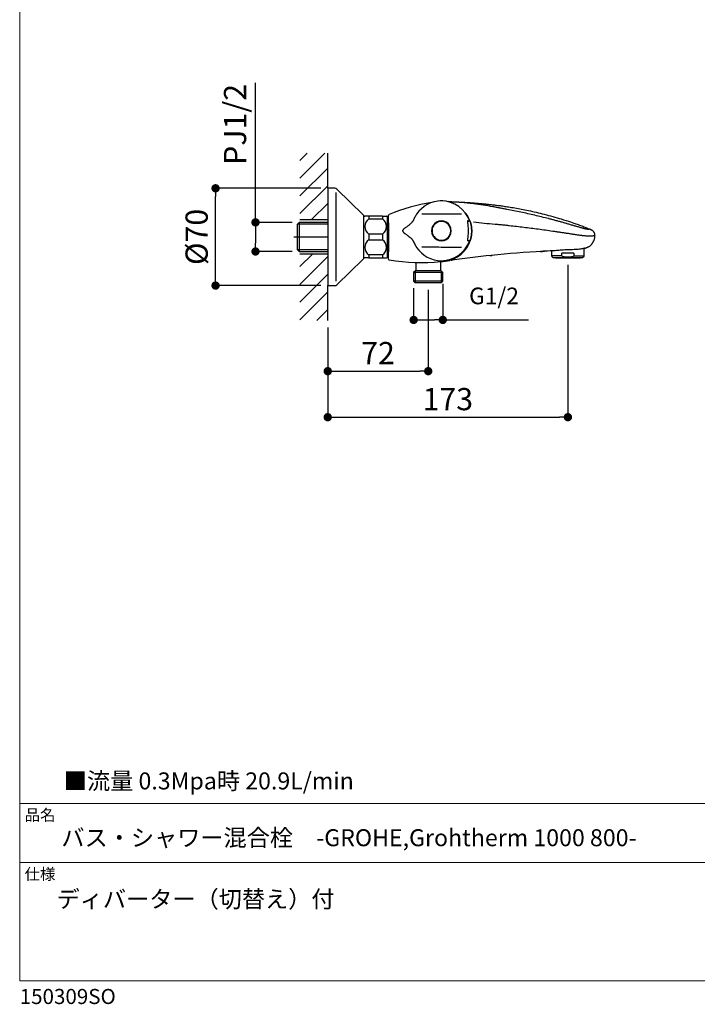
# Model space of a CAD drawing. Units: millimetres. Extents: x 36 to 1011, y 32 to 1449.
# Drawn here: x 36 to 524, y 32 to 740 of the extents above; entities that cross this region are included whole.
import ezdxf

# ---------------------------------------------------------------- set-up
doc = ezdxf.new("R2010")
doc.units = ezdxf.units.MM
doc.header["$LTSCALE"] = 50.8
doc.header["$PDMODE"] = 1
doc.header["$PDSIZE"] = -2
for name, color, linetype in [('Default', 7, 'Continuous'), ('Layer1', 7, 'Continuous'), ('Layer2', 7, 'Continuous'), ('Layer50', 7, 'Continuous'), ('Standard', 7, 'Continuous')]:
    doc.layers.add(name, color=color, linetype=linetype)
doc.layers.add('DIM', color=7, linetype='Continuous', lineweight=13)
doc.layers.add('TEMPLATE', color=7, linetype='Continuous', lineweight=20)
doc.styles.add('ＭＳ ゴシック', font='msgothic.ttc', dxfattribs={"bigfont": 'ＭＳ ゴシック'})
doc.dimstyles.new('tfrom線あり', dxfattribs={"dimtxt": 12, "dimasz": 6, "dimexe": 0, "dimexo": 5, "dimgap": 10, "dimtad": 1, "dimdec": 0, "dimzin": 11, "dimdsep": 46, "dimtxsty": 'ＭＳ ゴシック', "dimblk": 'DOT', "dimcen": 0, "dimazin": 0, "dimtfac": 1, "dimtdec": 1, "dimtix": 1, "dimtofl": 0, "dimtmove": 0, "dimatfit": 0, "dimldrblk": 'DOT', "dimfxl": 1, "dimfrac": 2, "dimtolj": 1, "dimtzin": 11, "dimarcsym": 0})
pattern_1 = [(45, (107.745, 266.959), (-6.36396, 6.36396), [])]

# ---------------------------------------------------------------- blocks, each defined once
blk = doc.blocks.new('_DOT')
at = {"color": 0, "linetype": 'ByBlock', "lineweight": -2}
blk.add_line((-0.5, 0), (-1, 0), dxfattribs=at)
at = {"color": 0, "linetype": 'ByBlock', "lineweight": -2, "const_width": 0.5}
blk.add_lwpolyline([(-0.25, 0, 1), (0.25, 0, 1)], format="xyb", close=True, dxfattribs=at)
blk = doc.blocks.new('*D24')
at = {"layer": 'Defpoints', "color": 0, "transparency": 16777216}
for p in [(177.01, 618.77), (257.71, 618.77), (257.71, 548.77)]:
    blk.add_point(p, dxfattribs=at)
at = {"layer": 'DIM', "color": 0, "lineweight": -2, "transparency": 16777216}
for p, q in [((252.71, 618.77), (177.01, 618.77)), ((177.01, 554.77), (177.01, 612.77)), ((252.71, 548.77), (177.01, 548.77))]:
    blk.add_line(p, q, dxfattribs=at)
at = {"layer": 'DIM', "color": 0, "lineweight": -2, "transparency": 16777216, "xscale": 6, "yscale": 6, "zscale": 6}
for p, rotation in [((177.01, 618.77), 90), ((177.01, 548.77), 270)]:
    blk.add_blockref('_DOT', p, dxfattribs=dict(at, rotation=rotation))
at = {"layer": 'DIM', "color": 0, "linetype": 'Continuous', "transparency": 16777216, "insert": (163.41, 583.77), "char_height": 16, "attachment_point": 5, "rotation": 90, "style": 'ＭＳ ゴシック'}
blk.add_mtext('\\A1;\\A1;Ø70 {}', dxfattribs=at)
blk = doc.blocks.new('*D25')
at = {"layer": 'Defpoints', "color": 0, "transparency": 16777216}
for p in [(237.21, 594.25), (205.75, 573.29), (237.21, 573.29)]:
    blk.add_point(p, dxfattribs=at)
at = {"layer": 'DIM', "color": 0, "lineweight": -2, "transparency": 16777216}
for p, q in [((205.75, 594.25), (205.75, 694.57)), ((232.21, 594.25), (205.75, 594.25)), ((205.75, 588.25), (205.75, 579.29)), ((232.21, 573.29), (205.75, 573.29))]:
    blk.add_line(p, q, dxfattribs=at)
at = {"layer": 'DIM', "color": 0, "lineweight": -2, "transparency": 16777216, "xscale": 6, "yscale": 6, "zscale": 6}
for p, rotation in [((205.75, 594.25), 90), ((205.75, 573.29), 270)]:
    blk.add_blockref('_DOT', p, dxfattribs=dict(at, rotation=rotation))
at = {"layer": 'DIM', "color": 0, "linetype": 'Continuous', "transparency": 16777216, "insert": (191.04, 664.72), "char_height": 16, "attachment_point": 5, "rotation": 90, "style": 'ＭＳ ゴシック'}
blk.add_mtext('\\A1;\\A1;PJ1/2 {}', dxfattribs=at)
blk = doc.blocks.new('*D26')
at = {"layer": 'Defpoints', "color": 0, "transparency": 16777216}
for p in [(340.49, 555.08), (319.53, 551.97), (340.49, 524.05)]:
    blk.add_point(p, dxfattribs=at)
at = {"layer": 'DIM', "color": 0, "lineweight": -2, "transparency": 16777216}
for p, q in [((319.53, 546.97), (319.53, 524.05)), ((340.49, 550.08), (340.49, 524.05)), ((325.53, 524.05), (334.49, 524.05)), ((340.49, 524.05), (402.22, 524.05))]:
    blk.add_line(p, q, dxfattribs=at)
at = {"layer": 'DIM', "color": 0, "lineweight": -2, "transparency": 16777216, "xscale": 6, "yscale": 6, "zscale": 6, "rotation": 180}
blk.add_blockref('_DOT', (319.53, 524.05), dxfattribs=at)
at = {"layer": 'DIM', "color": 0, "lineweight": -2, "transparency": 16777216, "xscale": 6, "yscale": 6, "zscale": 6}
blk.add_blockref('_DOT', (340.49, 524.05), dxfattribs=at)
at = {"layer": 'DIM', "color": 0, "linetype": 'Continuous', "transparency": 16777216, "insert": (377.35, 541.33), "char_height": 12, "attachment_point": 5, "style": 'ＭＳ ゴシック'}
blk.add_mtext('\\A1;\\A1;G1/2 {}', dxfattribs=at)
blk = doc.blocks.new('*D27')
at = {"layer": 'Defpoints', "color": 0, "transparency": 16777216}
for p in [(330.01, 550.77), (257.71, 523.58), (330.01, 487.17)]:
    blk.add_point(p, dxfattribs=at)
at = {"layer": 'DIM', "color": 0, "lineweight": -2, "transparency": 16777216}
for p, q in [((330.01, 545.77), (330.01, 487.17)), ((257.71, 518.58), (257.71, 487.17)), ((263.71, 487.17), (324.01, 487.17))]:
    blk.add_line(p, q, dxfattribs=at)
at = {"layer": 'DIM', "color": 0, "lineweight": -2, "transparency": 16777216, "xscale": 6, "yscale": 6, "zscale": 6, "rotation": 180}
blk.add_blockref('_DOT', (257.71, 487.17), dxfattribs=at)
at = {"layer": 'DIM', "color": 0, "lineweight": -2, "transparency": 16777216, "xscale": 6, "yscale": 6, "zscale": 6}
blk.add_blockref('_DOT', (330.01, 487.17), dxfattribs=at)
at = {"layer": 'DIM', "color": 0, "linetype": 'Continuous', "transparency": 16777216, "insert": (293.86, 500.17), "char_height": 16, "attachment_point": 5, "style": 'ＭＳ ゴシック'}
blk.add_mtext('\\A1;\\A1;72', dxfattribs=at)
blk = doc.blocks.new('*D29')
at = {"layer": 'Defpoints', "color": 0, "transparency": 16777216}
for p in [(430.51, 568.62), (257.71, 523.58), (430.51, 454.06)]:
    blk.add_point(p, dxfattribs=at)
at = {"layer": 'DIM', "color": 0, "lineweight": -2, "transparency": 16777216}
for p, q in [((430.51, 563.62), (430.51, 454.06)), ((257.71, 518.58), (257.71, 454.06)), ((263.71, 454.06), (424.51, 454.06))]:
    blk.add_line(p, q, dxfattribs=at)
at = {"layer": 'DIM', "color": 0, "lineweight": -2, "transparency": 16777216, "xscale": 6, "yscale": 6, "zscale": 6, "rotation": 180}
blk.add_blockref('_DOT', (257.71, 454.06), dxfattribs=at)
at = {"layer": 'DIM', "color": 0, "lineweight": -2, "transparency": 16777216, "xscale": 6, "yscale": 6, "zscale": 6}
blk.add_blockref('_DOT', (430.51, 454.06), dxfattribs=at)
at = {"layer": 'DIM', "color": 0, "linetype": 'Continuous', "transparency": 16777216, "insert": (344.11, 467.06), "char_height": 16, "attachment_point": 5, "style": 'ＭＳ ゴシック'}
blk.add_mtext('\\A1;\\A1;173', dxfattribs=at)

msp = doc.modelspace()

# ---------------------------------------------------------------- hatches: boundary and pattern name
at = {"layer": 'Layer50'}
h = msp.add_hatch(dxfattribs=at)
h.set_pattern_fill('LINE', color=256, scale=2.834646, angle=45, style=0)
h.set_pattern_definition(pattern_1)
h.paths.add_polyline_path([(237.71, 643.96), (237.71, 596.21), (257.71, 596.21), (257.71, 618.77), (257.71, 643.96)])
h = msp.add_hatch(dxfattribs=at)
h.set_pattern_fill('LINE', color=256, scale=2.834646, angle=45, style=0)
h.set_pattern_definition(pattern_1)
h.paths.add_polyline_path([(237.71, 523.58), (257.71, 523.58), (257.71, 548.77), (257.71, 571.32), (237.71, 571.32)])

# ---------------------------------------------------------------- linework, layer by layer
at = {"layer": 'Default'}
msp.add_line((301.51, 593.98), (301.51, 573.08), dxfattribs=at)
at = {"layer": 'Layer1'}
msp.add_line((283.71, 569.27), (283.71, 598.27), dxfattribs=at)
at = {"layer": 'Layer2'}
for p, q in [((257.71, 618.77), (257.71, 548.77)), ((262.9, 618.77), (257.71, 618.77)), ((283.26, 599.71), (264.3, 618.2)), ((263.85, 551.83), (263.85, 615.7)), ((283.71, 568.9), (283.71, 598.63)), ((235.71, 592.75), (237.21, 594.25)), ((235.71, 592.75), (235.71, 574.79)), ((257.71, 593.07), (236.03, 593.07)), ((257.71, 594.25), (237.21, 594.25)), ((237.21, 594.25), (237.21, 573.29)), ((233.35, 583.77), (257.71, 583.77)), ((235.71, 574.79), (237.21, 573.29)), ((257.71, 574.47), (236.03, 574.47)), ((237.21, 573.29), (257.71, 573.29)), ((264.3, 549.33), (283.26, 567.82)), ((257.71, 548.77), (262.9, 548.77))]:
    msp.add_line(p, q, dxfattribs=at)
for centre, radius, start, end in [((262.9, 616.77), 2, 45.72524, 90), ((282.21, 598.63), 1.5, 0, 45.72522), ((282.21, 568.9), 1.5, 314.27478, 0), ((262.9, 550.77), 2, 270, 314.27478)]:
    msp.add_arc(centre, radius, start, end, dxfattribs=at)
at = {"layer": 'Layer50'}
for p, q in [((257.71, 618.77), (257.71, 643.96)), ((237.71, 596.21), (257.71, 596.21)), ((257.71, 571.32), (237.71, 571.32)), ((257.71, 523.58), (257.71, 548.77))]:
    msp.add_line(p, q, dxfattribs=at)
at = {"layer": 'Standard'}
for p, q in [((339.51, 609.68), (339.51, 609.67)), ((283.71, 569.27), (283.71, 598.27)), ((287.21, 598.77), (284.42, 598.77)), ((297.21, 598.77), (287.21, 598.77)), ((287.21, 598.77), (287.21, 596.68)), ((287.21, 596.68), (297.21, 596.68)), ((297.21, 598.77), (300.01, 598.77)), ((297.21, 598.77), (297.21, 596.68)), ((300.71, 569.27), (300.71, 598.27)), ((301.51, 567.72), (301.51, 599.33)), ((301.84, 599.8), (301.91, 599.83)), ((301.84, 599.8), (301.84, 599.8)), ((301.84, 599.8), (301.84, 599.8)), ((358.54, 595.23), (358.42, 595.23)), ((358.5, 595.23), (358.43, 595.23)), ((358.54, 595.23), (358.5, 595.23)), ((359.72, 595.42), (359.91, 595.49)), ((300.81, 594.22), (300.71, 594.13)), ((301.51, 594.22), (300.81, 594.22)), ((333.39, 591.02), (333.39, 591.02)), ((358.43, 595.12), (359.53, 595.12)), ((358.76, 592.29), (358.76, 592.29)), ((358.95, 588.17), (358.97, 588.17)), ((359.75, 595.12), (359.53, 595.12)), ((297.21, 585.85), (287.21, 585.85)), ((287.21, 585.85), (287.21, 581.68)), ((287.21, 581.68), (297.21, 581.68)), ((297.21, 585.85), (297.21, 581.68)), ((358.54, 581.12), (358.42, 581.12)), ((358.43, 581.22), (359.58, 581.22)), ((358.43, 581.12), (358.5, 581.12)), ((358.5, 581.12), (358.54, 581.12)), ((358.76, 584.05), (358.76, 584.05)), ((359.58, 581.22), (359.83, 581.22)), ((442.31, 570.21), (442.31, 575.56)), ((287.21, 568.77), (284.42, 568.77)), ((297.21, 570.85), (287.21, 570.85)), ((287.21, 570.85), (287.21, 568.77)), ((287.21, 568.77), (297.21, 568.77)), ((297.21, 570.85), (297.21, 568.77)), ((297.21, 568.77), (300.01, 568.77)), ((300.71, 573.4), (300.81, 573.32)), ((300.81, 573.32), (301.51, 573.32)), ((301.97, 567.22), (301.94, 567.23)), ((418.71, 573.73), (418.71, 570.21)), ((426.24, 570.21), (418.71, 570.21)), ((419.21, 569.34), (419.76, 569.02)), ((419.76, 569.02), (441.26, 569.02)), ((421.51, 569.02), (421.51, 568.77)), ((439.51, 568.77), (421.51, 568.77)), ((421.66, 568.62), (439.36, 568.62)), ((434.78, 572.02), (426.24, 572.02)), ((426.24, 570.21), (426.24, 572.02)), ((434.78, 572.02), (434.78, 570.21)), ((434.78, 570.21), (442.31, 570.21)), ((439.51, 568.77), (439.51, 569.02)), ((441.26, 569.02), (441.81, 569.34)), ((321.01, 565.48), (321.01, 559.67)), ((339.01, 559.67), (339.01, 565.98)), ((321.01, 559.67), (319.53, 558.19)), ((340.49, 558.19), (319.53, 558.19)), ((319.53, 558.19), (319.53, 551.97)), ((320.7, 559.36), (320.7, 550.81)), ((321.01, 559.67), (339.01, 559.67)), ((340.49, 558.19), (339.01, 559.67)), ((339.33, 559.36), (339.33, 550.81)), ((340.49, 551.97), (340.49, 558.19)), ((340.49, 551.97), (319.53, 551.97)), ((319.53, 551.97), (320.73, 550.77)), ((339.29, 550.77), (320.73, 550.77)), ((339.29, 550.77), (340.49, 551.97))]:
    msp.add_line(p, q, dxfattribs=at)
for centre, radius, start, end in [((339.55, 588.13), 21.54, 90.10454, 146.34125), ((339.55, 588.13), 21.54, 90.10337, 95.21333), ((339.48, 588.14), 21.53, 18.89687, 89.91675), ((339.48, 588.14), 21.53, 84.09514, 89.91673), ((348.19, 494.77), 114.8, 97.85496, 113.77588), ((343.7, 471.7), 137.45, 88.76524, 89.74641), ((339.95, 433.1), 175.95, 82.64017, 88.45796), ((324.93, 311.96), 298.02, 80.02305, 82.75989), ((289.85, 590.37), 10, 122.89898, 127.8481), ((290.99, 591.27), 6.6, 124.91877, 235.08123), ((293.43, 591.27), 6.6, 304.91877, 55.08123), ((294.58, 590.37), 10, 52.1519, 57.10336), ((302.01, 599.33), 0.5, 110.33619, 180.00022), ((339.5, 588.17), 21.47, 149.73411, 157.86779), ((338.41, 589), 20.11, 146.61098, 150.21752), ((339.51, 588.17), 7.11, 90.01082, 270.01298), ((339.96, 294.29), 305.79, 89.91545, 90.08395), ((339.51, 588.17), 7.11, 269.99491, 90.02889), ((339.73, 587.54), 21.69, 21.51062, 36.87678), ((358.26, 595.43), 0.2, 325.00889, 13.25945), ((358.49, 588.07), 7.4, 88.34143, 90.26876), ((358.5, 595.43), 0.2, 270.00332, 12.34039), ((344.59, 589.88), 14.93, 20.57351, 20.9695), ((358.73, 596.22), 0.748, 267.46036, 269.94962), ((340.88, 589.18), 18.93, 19.35938, 19.40189), ((340.88, 589.18), 18.93, 18.31248, 19.35938), ((339.83, 587.79), 21.5, 19.84674, 20.9878), ((339.51, 588.17), 6.75, 166.3632, 192.69117), ((339.5, 588.15), 6.75, 158.14271, 166.16201), ((339.51, 588.17), 6.75, 89.99951, 158.39545), ((335.52, 589.05), 2.9, 136.9296, 137.24984), ((339.51, 588.17), 6.75, 270.0005, 89.99951), ((317.64, 588.1), 41.33, 0.10914, 6.04507), ((317.93, 588.24), 41.04, 353.93437, 359.91176), ((386.81, 746.91), 154.1, 260.92724, 266.74922), ((443.16, 581.22), 8.68, 50.55447, 67.88167), ((290.99, 576.27), 6.6, 124.91877, 235.08123), ((293.43, 576.27), 6.6, 304.91877, 55.08123), ((339.48, 588.27), 6.74, 193.50685, 196.30245), ((339.51, 588.17), 6.75, 194.286, 200.0598), ((339.51, 588.17), 6.75, 200.0598, 270.00164), ((339.51, 588.17), 6.75, 201.26861, 204.95965), ((339.48, 588.21), 21.53, 270.08327, 341.06176), ((339.83, 587.79), 21.5, 276.76275, 343.12527), ((358.5, 580.92), 0.2, 347.65777, 89.99866), ((344.45, 586.5), 15.07, 339.12609, 339.55303), ((340.72, 587.2), 19.09, 340.67876, 341.74835), ((339.87, 588.25), 21.08, 340.53069, 340.62274), ((448.16, 584.57), 1.6, 353.34788, 9.61762), ((339.5, 588.17), 21.47, 201.58935, 210.27474), ((338.55, 587.44), 20.28, 209.82616, 213.39117), ((329.69, 581.84), 9.8, 211.76435, 214.62001), ((339.55, 588.22), 21.54, 213.65723, 269.89663), ((330.35, -3394.72), 3971.01, 89.87147, 90.07128), ((339.38, 543.52), 32.76, 89.77401, 90.22468), ((339.94, 277.72), 298.56, 89.92528, 90.08212), ((348.78, -7185.15), 7761.43, 89.96128, 90.062366), ((358.49, 588.29), 7.41, 269.73243, 271.65694), ((358.73, 580.18), 0.7, 89.99478, 92.6327), ((289.85, 577.16), 10, 232.1519, 237.10336), ((294.58, 577.16), 10, 302.89898, 307.8481), ((302.01, 567.72), 0.5, 180, 261.2622), ((325.63, 720.12), 154.72, 261.20143, 274.95411), ((426.18, 10.12), 562.61, 98.27911, 98.53605), ((441.96, -110.44), 684.17, 95.58224, 98.14229), ((469.87, -391.34), 966.46, 93.42014, 95.60916), ((473.37, -432.55), 1007.82, 93.35466, 93.55676), ((432.35, 243.77), 330.24, 92.15889, 93.58256), ((473.37, -432.55), 1007.82, 93.12359, 93.13059), ((419.71, 570.21), 1, 180, 240), ((421.66, 568.77), 0.15, 180, 270), ((439.36, 568.77), 0.15, 270, 0), ((441.31, 570.21), 1, 300, 0), ((333.31, 620.77), 55.09, 275.92115, 279.45659)]:
    msp.add_arc(centre, radius, start, end, dxfattribs=at)
for centre, ratio, start_param, end_param in [((358.54, 595.43), 0.999693, 0.000002, 1.782454), ((358.26, 580.92), 0.998314, 1.339898, 2.176224), ((358.54, 580.92), 0.9997, 1.359155, 3.141593)]:
    msp.add_ellipse(centre, major_axis=(0, -0.2), ratio=ratio, start_param=start_param, end_param=end_param, dxfattribs=at)
for points, degree in [([(344.12, 609.16), (344.5, 609.16), (344.88, 609.15), (345.27, 609.15), (345.65, 609.14), (346.04, 609.13)], 5), ([(446.42, 589.26), (446.37, 589.29), (446.31, 589.31), (446.25, 589.34)], 3), ([(374.35, 570.39), (374.67, 570.42), (375, 570.45), (375.32, 570.48), (375.65, 570.52), (375.98, 570.55)], 5), ([(410.89, 573.32), (411.46, 573.35), (412.03, 573.39), (412.6, 573.42), (413.17, 573.46), (413.74, 573.49)], 5)]:
    msp.add_open_spline(points, degree=degree, dxfattribs=at)
for points, degree, knots in [([(346.66, 609.11), (348.84, 609.05), (354.72, 608.81), (365.45, 608.19), (381.01, 606.88), (408.29, 602.92), (437.91, 593.07), (446.25, 589.34)], 5, [0, 0, 0, 0, 0, 0, 0.241053, 0.631424, 1, 1, 1, 1, 1, 1]), ([(446.25, 589.34), (446.25, 589.34), (446.25, 589.34), (446.24, 589.34), (446.22, 589.34), (446.2, 589.34), (446.17, 589.34), (446.12, 589.33), (446.04, 589.32), (445.88, 589.29), (445.67, 589.25), (445.46, 589.23), (445.26, 589.22), (445.02, 589.22), (444.74, 589.23), (444.41, 589.26), (444.02, 589.31), (443.58, 589.38), (443.09, 589.48), (442.57, 589.6), (442.02, 589.74), (441.45, 589.9), (440.68, 590.11), (439.71, 590.4), (438.52, 590.74), (437.32, 591.1), (436.12, 591.45), (434.91, 591.81), (433.7, 592.17), (432.48, 592.53), (430.86, 593.01), (428.82, 593.59), (426.37, 594.29), (423.92, 594.97), (421.46, 595.64), (418.99, 596.29), (415.7, 597.14), (411.57, 598.17), (406.61, 599.35), (401.63, 600.49), (396.64, 601.57), (391.63, 602.61), (387.46, 603.45), (384.11, 604.09), (381.6, 604.57), (379.08, 605.03), (377.41, 605.32), (376.57, 605.47)], 3, [0, 0, 0, 0, 0.007812, 0.015625, 0.023438, 0.03125, 0.039062, 0.046875, 0.0625, 0.078125, 0.09375, 0.101562, 0.109375, 0.117188, 0.125, 0.132812, 0.140625, 0.148438, 0.15625, 0.164062, 0.171875, 0.179688, 0.1875, 0.203125, 0.21875, 0.234375, 0.25, 0.265625, 0.28125, 0.296875, 0.3125, 0.34375, 0.375, 0.40625, 0.4375, 0.46875, 0.5, 0.5625, 0.625, 0.6875, 0.75, 0.8125, 0.875, 0.90625, 0.9375, 0.96875, 1, 1, 1, 1]), ([(319.61, 596.31), (319.61, 596.31), (319.58, 596.26), (319.49, 596.07), (319.41, 595.92), (319.32, 595.76), (319.23, 595.61), (319.12, 595.43), (319, 595.24), (318.86, 595.05), (318.72, 594.84), (318.48, 594.54), (318.17, 594.16), (317.76, 593.7), (317.24, 593.17), (316.58, 592.58), (315.86, 591.99), (315.1, 591.42), (314.33, 590.87), (313.53, 590.31), (312.79, 589.78), (312.24, 589.32), (311.9, 588.95), (311.73, 588.68), (311.62, 588.42), (311.59, 588.17), (311.63, 587.89), (311.77, 587.58), (312.02, 587.26), (312.37, 586.91), (312.8, 586.56), (313.34, 586.17), (313.98, 585.72), (314.77, 585.18), (315.73, 584.49), (316.33, 583.99), (316.71, 583.68)], 3, [0, 0, 0, 0, 0.040643, 0.087914, 0.130679, 0.168871, 0.212781, 0.250518, 0.284934, 0.308709, 0.331452, 0.355287, 0.381116, 0.409617, 0.440769, 0.475063, 0.513071, 0.547019, 0.583347, 0.620517, 0.656416, 0.686549, 0.701096, 0.712979, 0.72287, 0.731621, 0.741586, 0.754382, 0.770203, 0.787059, 0.80998, 0.832889, 0.861931, 0.899309, 0.945453, 1, 1, 1, 1]), ([(339.51, 600.07), (339.42, 600.07), (339.15, 600.07), (338.71, 600.07), (338.26, 600.07), (337.96, 600.07), (337.78, 600.07), (337.6, 600.07), (337.38, 600.07), (337.03, 600.07), (336.63, 600.07), (336.28, 600.07), (336.06, 600.07), (335.94, 600.07), (335.76, 600.07), (335.28, 600.07), (334.49, 600.07), (333.45, 600.07), (332.44, 600.07), (331.12, 600.07), (329.55, 600.07), (327.86, 600.07), (326.66, 600.07), (325.95, 600.07), (325.61, 600.07), (325.47, 600.07), (325.41, 600.07)], 3, [0, 0, 0, 0, 0.0164, 0.048435, 0.08047, 0.096487, 0.104496, 0.112505, 0.128522, 0.14454, 0.176574, 0.200601, 0.208609, 0.216618, 0.222625, 0.240644, 0.304714, 0.368784, 0.432853, 0.496923, 0.625063, 0.753202, 0.881342, 0.945411, 0.977446, 1, 1, 1, 1]), ([(354.02, 600.07), (354.02, 600.07), (353.86, 600.07), (353.53, 600.07), (352.96, 600.07), (352.32, 600.07), (351.59, 600.07), (350.8, 600.07), (349.95, 600.07), (349.04, 600.07), (348.09, 600.07), (347.11, 600.07), (346.1, 600.07), (345.07, 600.07), (343.67, 600.07), (342.26, 600.07), (341.05, 600.07), (340.55, 600.07), (340.41, 600.07)], 3, [0, 0, 0, 0, 0.001712, 0.066538, 0.131365, 0.196192, 0.261019, 0.325846, 0.390673, 0.455499, 0.520326, 0.585153, 0.64998, 0.714807, 0.779633, 0.909287, 0.974114, 1, 1, 1, 1]), ([(358.74, 592.45), (358.7, 592.84), (358.66, 593.21), (358.58, 593.91), (358.53, 594.24), (358.48, 594.67), (358.46, 594.81), (358.44, 595.05), (358.43, 595.16), (358.42, 595.33), (358.42, 595.4), (358.42, 595.43)], 3, [0, 0, 0, 0, 0.286525, 0.286525, 0.57305, 0.57305, 0.716313, 0.716313, 0.859576, 0.859576, 1, 1, 1, 1]), ([(360.48, 594.64), (360.46, 594.68), (360.43, 594.77), (360.4, 594.84), (360.37, 594.86), (360.34, 594.88), (360.26, 594.96), (360.09, 595.1), (359.87, 595.11), (359.75, 595.12)], 3, [0, 0, 0, 0, 0.076697, 0.167105, 0.269454, 0.49484, 0.69951, 0.866588, 1, 1, 1, 1]), ([(360.47, 594.64), (360.47, 594.64), (360.48, 594.63), (360.48, 594.62), (360.49, 594.59), (360.52, 594.52), (360.59, 594.31), (360.71, 593.93), (360.84, 593.48), (360.96, 593.02), (361.07, 592.51), (361.13, 592.25), (361.15, 592.15), (361.15, 592.11), (361.16, 592.09), (361.18, 591.96), (361.23, 591.7), (361.32, 591.17), (361.41, 590.48), (361.48, 589.7), (361.53, 588.79), (361.54, 587.72), (361.51, 586.8), (361.43, 585.9), (361.33, 585.06), (361.2, 584.28), (361.05, 583.56), (360.91, 582.96), (360.78, 582.48), (360.67, 582.12), (360.6, 581.9), (360.56, 581.8), (360.54, 581.74), (360.52, 581.7), (360.51, 581.7), (360.49, 581.7), (360.45, 581.7), (360.39, 581.7), (360.34, 581.7), (360.29, 581.7), (360.25, 581.7), (360.24, 581.7), (360.23, 581.7), (360.23, 581.7), (360.23, 581.72), (360.24, 581.79), (360.28, 581.94), (360.34, 582.19), (360.43, 582.56), (360.53, 583), (360.62, 583.42), (360.7, 583.88), (360.8, 584.44), (360.91, 585.19), (361, 586), (361.06, 586.92), (361.08, 588), (361.07, 589.03), (361.01, 589.94), (360.93, 590.76), (360.83, 591.5), (360.74, 592.08), (360.63, 592.67), (360.53, 593.14), (360.43, 593.58), (360.33, 594), (360.25, 594.32), (360.21, 594.48), (360.18, 594.59), (360.17, 594.64), (360.18, 594.65), (360.19, 594.65), (360.21, 594.65), (360.25, 594.65), (360.3, 594.65), (360.35, 594.65), (360.4, 594.65), (360.43, 594.65), (360.45, 594.65), (360.46, 594.65), (360.46, 594.65), (360.47, 594.65), (360.47, 594.64), (360.47, 594.64)], 5, [0, 0, 0, 0, 0, 0, 0.002963, 0.007058, 0.011312, 0.020983, 0.02942, 0.05415, 0.066802, 0.071667, 0.073281, 0.074917, 0.074917, 0.074917, 0.074917, 0.074917, 0.085478, 0.096871, 0.121059, 0.136885, 0.147507, 0.165469, 0.186058, 0.19737, 0.210741, 0.22054, 0.236552, 0.257514, 0.266026, 0.272362, 0.278646, 0.281725, 0.285726, 0.290766, 0.30288, 0.318442, 0.355811, 0.447662, 0.474613, 0.484363, 0.490314, 0.492319, 0.498329, 0.502292, 0.50829, 0.514508, 0.526893, 0.535041, 0.550833, 0.560459, 0.568075, 0.571903, 0.581506, 0.604702, 0.628473, 0.640447, 0.652474, 0.676272, 0.693879, 0.708411, 0.713277, 0.719154, 0.730928, 0.751411, 0.759946, 0.766383, 0.77704, 0.785379, 0.78841, 0.793562, 0.797728, 0.813995, 0.825723, 0.874604, 0.933959, 0.964063, 0.975641, 0.987537, 0.99162, 0.997834, 1, 1, 1, 1, 1, 1]), ([(378.07, 593.06), (378.91, 592.98), (380.6, 592.81), (383.17, 592.56), (385.75, 592.29), (389.21, 591.92), (393.54, 591.44), (398.76, 590.84), (403.98, 590.19), (409.2, 589.51), (414.41, 588.78), (418.75, 588.15), (422.22, 587.64), (424.82, 587.25), (427.41, 586.85), (430, 586.46), (432.59, 586.06), (434.73, 585.73), (436.44, 585.47), (437.72, 585.28), (438.99, 585.11), (440.25, 584.95), (441.5, 584.81), (442.73, 584.69), (443.93, 584.61), (444.87, 584.57), (445.58, 584.55), (446.08, 584.55), (446.54, 584.55), (446.97, 584.55), (447.35, 584.57), (447.69, 584.58), (447.99, 584.6), (448.26, 584.62), (448.5, 584.64), (448.71, 584.67), (448.89, 584.69), (449.11, 584.72), (449.33, 584.75), (449.53, 584.79), (449.64, 584.81), (449.7, 584.83), (449.73, 584.84), (449.76, 584.85), (449.78, 584.86), (449.79, 584.87), (449.79, 584.87), (449.79, 584.87)], 3, [0, 0, 0, 0, 0.03125, 0.0625, 0.09375, 0.125, 0.1875, 0.25, 0.3125, 0.375, 0.4375, 0.5, 0.53125, 0.5625, 0.59375, 0.625, 0.65625, 0.6875, 0.703125, 0.71875, 0.734375, 0.75, 0.765625, 0.78125, 0.796875, 0.8125, 0.820312, 0.828125, 0.835938, 0.84375, 0.851562, 0.859375, 0.867188, 0.875, 0.882812, 0.890625, 0.898438, 0.90625, 0.921875, 0.9375, 0.953125, 0.960938, 0.96875, 0.976562, 0.984375, 0.992188, 1, 1, 1, 1]), ([(449.79, 584.87), (449.8, 584.99), (449.82, 585.25), (449.83, 585.64), (449.8, 586.03), (449.71, 586.41), (449.57, 586.78), (449.38, 587.12), (449.15, 587.43), (448.89, 587.72), (448.6, 587.99), (448.3, 588.23), (447.98, 588.45), (447.65, 588.65), (447.33, 588.82), (447.13, 588.92), (447.05, 588.97)], 3, [0, 0, 0, 0, 0.072823, 0.145646, 0.21847, 0.291293, 0.364116, 0.436939, 0.509762, 0.582585, 0.655409, 0.728232, 0.801055, 0.873878, 0.946701, 1, 1, 1, 1]), ([(316.71, 583.68), (316.95, 583.46), (317.35, 583.1), (317.89, 582.53), (318.33, 582.03), (318.67, 581.59), (318.93, 581.23), (319.12, 580.93), (319.25, 580.72), (319.37, 580.51), (319.46, 580.33), (319.5, 580.26), (319.51, 580.27), (319.51, 580.27)], 3, [0, 0, 0, 0, 0.080181, 0.157225, 0.232729, 0.308731, 0.387327, 0.470394, 0.559464, 0.65105, 0.825171, 0.987998, 1, 1, 1, 1]), ([(358.42, 580.92), (358.42, 580.96), (358.42, 581.02), (358.43, 581.18), (358.44, 581.29), (358.46, 581.54), (358.48, 581.67), (358.53, 582.11), (358.57, 582.43), (358.66, 583.13), (358.7, 583.51), (358.74, 583.9)], 3, [0, 0, 0, 0, 0.138356, 0.138356, 0.281963, 0.281963, 0.42557, 0.42557, 0.712785, 0.712785, 1, 1, 1, 1]), ([(359.83, 581.22), (359.87, 581.22), (359.94, 581.22), (360.04, 581.23), (360.12, 581.25), (360.17, 581.27), (360.18, 581.28), (360.19, 581.28), (360.2, 581.29), (360.21, 581.29), (360.21, 581.29), (360.22, 581.3), (360.24, 581.31), (360.25, 581.32), (360.26, 581.33), (360.28, 581.34), (360.29, 581.35), (360.3, 581.36), (360.3, 581.37), (360.31, 581.37), (360.31, 581.37), (360.31, 581.37), (360.32, 581.38), (360.32, 581.38), (360.33, 581.39), (360.35, 581.41), (360.38, 581.43), (360.4, 581.46), (360.43, 581.47), (360.48, 581.59), (360.51, 581.68), (360.52, 581.7)], 3, [0, 0, 0, 0, 0.156831, 0.26617, 0.330577, 0.346992, 0.349666, 0.351888, 0.353801, 0.355624, 0.357606, 0.359944, 0.366128, 0.399389, 0.436522, 0.470382, 0.480654, 0.484203, 0.486802, 0.48782, 0.48872, 0.489589, 0.490521, 0.49285, 0.496073, 0.519564, 0.588276, 0.696028, 0.835684, 0.975996, 1, 1, 1, 1]), ([(449.79, 584.87), (449.76, 584.55), (449.7, 583.91), (449.57, 582.96), (449.38, 582.02), (449.19, 581.32), (449.05, 580.94), (449.02, 580.87)], 3, [0, 0, 0, 0, 0.235146, 0.470293, 0.705439, 0.940586, 1, 1, 1, 1]), ([(358.45, 580.88), (358.44, 580.88), (358.43, 580.88), (358.42, 580.92), (358.42, 580.92), (358.42, 580.92)], 3, [0, 0, 0, 0, 0.964721, 0.964721, 1, 1, 1, 1]), ([(442.64, 575.64), (442.62, 575.63), (442.59, 575.63), (442.42, 575.58), (442.21, 575.54), (441.39, 575.37), (440.59, 575.19), (438.55, 574.85), (437.33, 574.71), (434.61, 574.59), (433.13, 574.58), (430.12, 574.5), (428.58, 574.42), (425.68, 574.22), (424.3, 574.1), (421.9, 573.9), (420.86, 573.82), (420.01, 573.78), (419.96, 573.78), (419.91, 573.78)], 3, [0, 0, 0, 0, 0.018771, 0.018771, 0.093437, 0.093437, 0.242769, 0.242769, 0.392102, 0.392102, 0.541434, 0.541434, 0.690766, 0.690766, 0.840099, 0.840099, 0.989431, 0.989431, 1, 1, 1, 1]), ([(442.63, 575.64), (442.66, 575.65), (442.81, 575.69), (443.06, 575.76), (443.38, 575.87), (443.7, 575.99), (444, 576.11), (444.3, 576.23), (444.58, 576.36), (444.95, 576.53), (445.34, 576.72), (445.91, 577.04), (446.48, 577.43), (447.02, 577.88), (447.45, 578.31), (447.84, 578.77), (448.18, 579.24), (448.47, 579.69), (448.71, 580.12), (448.9, 580.54), (448.98, 580.76), (449.03, 580.89)], 3, [0, 0, 0, 0, 0.010022, 0.06302, 0.114507, 0.158163, 0.195564, 0.228198, 0.257629, 0.285737, 0.342292, 0.398179, 0.485205, 0.542515, 0.601035, 0.658728, 0.717109, 0.778476, 0.844993, 0.918423, 1, 1, 1, 1]), ([(339.53, 566.03), (339.54, 566.03), (339.71, 566.05), (340.04, 566.09), (340.5, 566.15), (340.88, 566.21), (341.16, 566.25), (341.4, 566.28), (341.58, 566.31), (342.02, 566.38), (342.73, 566.49), (343.69, 566.63), (344.63, 566.77), (345.25, 566.86), (345.58, 566.91)], 3, [0, 0, 0, 0, 0.010834, 0.14375, 0.251468, 0.333808, 0.389942, 0.420699, 0.445086, 0.469322, 0.616455, 0.750482, 0.867202, 1, 1, 1, 1]), ([(342.82, 566.52), (343.14, 566.58), (343.86, 566.7), (344.65, 566.85), (345.13, 566.95), (345.2, 566.97)], 3, [0, 0, 0, 0, 0.399062, 0.906534, 1, 1, 1, 1]), ([(346.53, 567.05), (346.63, 567.07), (346.96, 567.11), (347.3, 567.16), (347.53, 567.2)], 3, [0, 0, 0, 0, 0.316779, 1, 1, 1, 1]), ([(427.93, 569.34), (427.59, 569.38), (427.26, 569.45), (426.79, 569.62), (426.64, 569.69), (426.43, 569.84), (426.37, 569.9), (426.27, 570.04), (426.24, 570.12), (426.24, 570.21)], 3, [0, 0, 0, 0, 0.5, 0.5, 0.75, 0.75, 0.875, 0.875, 1, 1, 1, 1]), ([(433.1, 569.34), (432.24, 569.23), (431.37, 569.17), (429.65, 569.17), (428.79, 569.23), (427.93, 569.34)], 3, [0, 0, 0, 0, 0.5, 0.5, 1, 1, 1, 1]), ([(434.78, 570.21), (434.78, 570.12), (434.75, 570.04), (434.66, 569.9), (434.59, 569.84), (434.39, 569.69), (434.23, 569.62), (433.76, 569.45), (433.43, 569.38), (433.1, 569.34)], 3, [0, 0, 0, 0, 0.125, 0.125, 0.25, 0.25, 0.5, 0.5, 1, 1, 1, 1])]:
    msp.add_open_spline(points, degree=degree, knots=knots, dxfattribs=at)
at = {"layer": 'TEMPLATE'}
for p, q in [((1011.1, 176.07), (36.1, 176.07)), ((1011.1, 133.57), (36.1, 133.57))]:
    msp.add_line(p, q, dxfattribs=at)
at = {"layer": 'TEMPLATE', "flags": 128}
msp.add_lwpolyline([(1011.1, 1448.57), (36.1, 1448.57), (36.1, 48.57), (1011.1, 48.57), (1011.1, 1448.57)], dxfattribs=at)

# ---------------------------------------------------------------- texts
at = {"layer": 'TEMPLATE', "attachment_point": 1, "line_spacing_factor": 0.782827, "style": 'ＭＳ ゴシック'}
for s, insert, char_height in [('■流量 0.3Mpa時 20.9L/min', (67.83, 198.45), 12.2163), ('品名', (39.6, 171.87), 8.144), ('{バス・シャワー混合栓\u3000-GROHE,Grohtherm 1000\xa0800-}', (66.1, 157.57), 12.2163), ('仕様', (39.6, 129.37), 8.144), ('{ディバーター（切替え）付}', (62.63, 113.41), 12.2163), ('{150309SO}', (36.1, 42.65), 10.859)]:
    msp.add_mtext(s, dxfattribs=dict(at, insert=insert, char_height=char_height))

# ---------------------------------------------------------------- dimensions: what is measured, and where the dimension line sits
at = {"layer": 'DIM'}
for base, p1, p2, angle, text, override, picture, middle in [((205.75, 573.29), (237.21, 594.25), (237.21, 573.29), 270, '\\A1;PJ1/2 {}', {"dimtxt": 16, "dimgap": 5, "dimpost": '<>', "dimtofl": 1}, '*D25', (205.75, 664.72)), ((177.01, 618.77), (257.71, 548.77), (257.71, 618.77), 90, '\\A1;Ø70 {}', {"dimtxt": 16, "dimgap": 5, "dimpost": '<>'}, '*D24', (177.01, 583.77))]:
    dim = msp.add_linear_dim(base=base, p1=p1, p2=p2, angle=angle, text=text, dimstyle='tfrom線あり', override=override, dxfattribs=at)
    dim.commit()
    dim.dimension.update_dxf_attribs({"geometry": picture, "text_midpoint": middle, "dimtype": 161})
for base, p1, p2, text, override, picture, middle in [((430.51, 454.06), (257.71, 523.58), (430.51, 568.62), '\\A1;<>', {"dimtxt": 16, "dimgap": 5, "dimpost": '<>'}, '*D29', (344.11, 454.06)), ((340.49, 524.05), (319.53, 551.97), (340.49, 555.08), '\\A1;G1/2 {}', {"dimpost": '<>', "dimtofl": 1}, '*D26', (377.35, 524.05)), ((330.01, 487.17), (257.71, 523.58), (330.01, 550.77), '\\A1;<>', {"dimtxt": 16, "dimgap": 5, "dimpost": '<>'}, '*D27', (293.86, 487.17))]:
    dim = msp.add_linear_dim(base=base, p1=p1, p2=p2, text=text, dimstyle='tfrom線あり', override=override, dxfattribs=at)
    dim.commit()
    dim.dimension.update_dxf_attribs({"geometry": picture, "text_midpoint": middle, "dimtype": 160})

doc.saveas('drawing.dxf')
